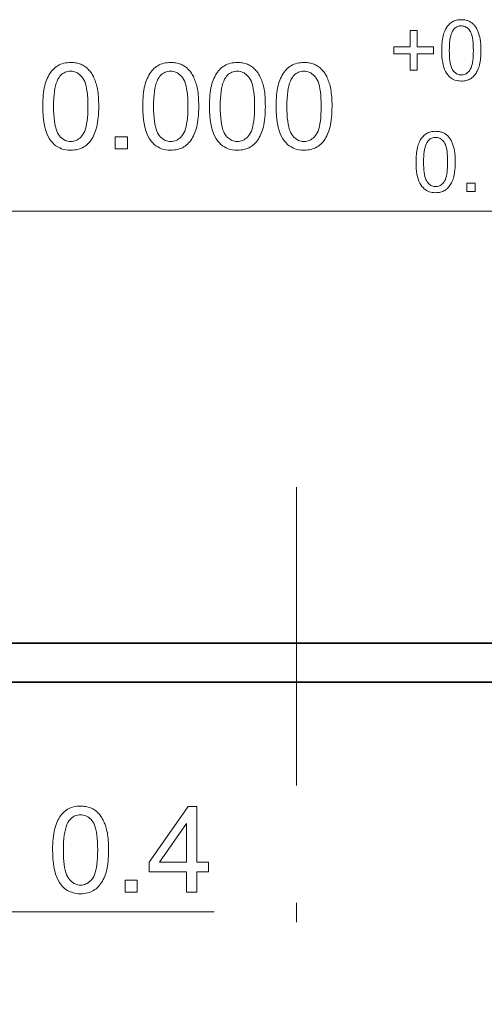
# Model space of a CAD drawing. Extents: x 8 to 406, y 8 to 280.
# Drawn here: x 67 to 79, y 53 to 78 of the extents above; entities that cross this region are included whole.
import ezdxf

# ---------------------------------------------------------------- set-up
doc = ezdxf.new("R2010")
doc.units = 0
doc.linetypes.add('DASHDOT', pattern=[18.5, 12, -3, 0.5, -3])

msp = doc.modelspace()

# ---------------------------------------------------------------- linework, layer by layer
at = {"color": 7, "lineweight": 13}
msp.add_line((61.251, 72.972), (87.388, 72.972), dxfattribs=at)
at = {"color": 7, "linetype": 'DASHDOT', "lineweight": 13}
msp.add_line((74.319, 21.252), (74.319, 65.901), dxfattribs=at)
at = {"color": 7, "lineweight": 35}
for p, q in [((60.649, 61.901), (89.897, 61.901)), ((61.156, 60.901), (89.319, 60.901))]:
    msp.add_line(p, q, dxfattribs=at)
at = {"color": 7, "lineweight": 13, "ltscale": 0.212858}
msp.add_line((63.698, 55.019), (72.213, 55.019), dxfattribs=at)
at = {"color": 7, "lineweight": 13}
for points in [[(78.045, 77.091), (78.045, 77.145), (78.047, 77.196), (78.05, 77.245), (78.054, 77.292), (78.059, 77.338), (78.065, 77.38), (78.072, 77.421), (78.081, 77.46), (78.09, 77.496), (78.101, 77.531), (78.113, 77.563), (78.126, 77.594), (78.14, 77.624), (78.155, 77.652), (78.171, 77.678), (78.188, 77.703), (78.206, 77.726), (78.226, 77.748), (78.246, 77.769), (78.268, 77.788), (78.291, 77.805), (78.315, 77.82), (78.34, 77.834), (78.366, 77.845), (78.393, 77.855), (78.422, 77.863), (78.451, 77.87), (78.482, 77.874), (78.514, 77.877), (78.547, 77.878), (78.571, 77.877), (78.595, 77.876), (78.618, 77.873), (78.641, 77.87), (78.663, 77.865), (78.685, 77.86), (78.705, 77.853), (78.726, 77.846), (78.745, 77.837), (78.764, 77.828), (78.783, 77.818), (78.8, 77.806), (78.817, 77.794), (78.834, 77.781), (78.85, 77.767), (78.865, 77.752), (78.879, 77.736), (78.893, 77.72), (78.906, 77.702), (78.919, 77.684), (78.931, 77.665), (78.942, 77.645), (78.953, 77.624), (78.963, 77.602), (78.973, 77.58), (78.982, 77.556), (78.991, 77.532), (78.999, 77.507), (79.007, 77.482), (79.014, 77.455), (79.021, 77.427), (79.027, 77.397), (79.032, 77.366), (79.037, 77.332), (79.04, 77.297), (79.043, 77.259), (79.046, 77.22), (79.048, 77.179), (79.049, 77.136), (79.049, 77.091), (79.048, 77.038), (79.047, 76.987), (79.044, 76.938), (79.04, 76.891), (79.035, 76.846), (79.029, 76.803), (79.022, 76.763), (79.013, 76.724), (79.004, 76.688), (78.993, 76.654), (78.982, 76.621), (78.969, 76.59), (78.955, 76.56), (78.94, 76.532), (78.924, 76.506), (78.907, 76.481), (78.888, 76.457), (78.869, 76.436), (78.848, 76.415), (78.827, 76.396), (78.804, 76.379), (78.78, 76.363), (78.755, 76.35), (78.729, 76.338), (78.701, 76.328), (78.673, 76.32), (78.643, 76.313), (78.612, 76.309), (78.58, 76.306), (78.547, 76.305), (78.503, 76.307), (78.462, 76.312), (78.422, 76.32), (78.384, 76.331), (78.348, 76.345), (78.314, 76.363), (78.282, 76.384), (78.252, 76.407), (78.223, 76.435), (78.197, 76.465), (78.168, 76.506), (78.142, 76.552), (78.119, 76.602), (78.1, 76.657), (78.083, 76.718), (78.069, 76.783), (78.058, 76.852), (78.051, 76.927), (78.046, 77.007)], [(78.239, 77.091), (78.24, 77.018), (78.243, 76.95), (78.247, 76.886), (78.253, 76.828), (78.261, 76.775), (78.271, 76.727), (78.283, 76.684), (78.296, 76.647), (78.311, 76.614), (78.328, 76.586), (78.346, 76.562), (78.365, 76.541), (78.385, 76.522), (78.405, 76.506), (78.427, 76.492), (78.449, 76.481), (78.472, 76.472), (78.496, 76.466), (78.521, 76.462), (78.547, 76.461), (78.573, 76.462), (78.597, 76.466), (78.621, 76.472), (78.644, 76.481), (78.667, 76.492), (78.688, 76.506), (78.709, 76.523), (78.729, 76.541), (78.748, 76.563), (78.766, 76.587), (78.783, 76.615), (78.798, 76.647), (78.811, 76.685), (78.823, 76.728), (78.832, 76.776), (78.84, 76.829), (78.847, 76.887), (78.851, 76.95), (78.854, 77.018), (78.855, 77.091), (78.854, 77.165), (78.851, 77.233), (78.847, 77.296), (78.84, 77.354), (78.832, 77.408), (78.823, 77.455), (78.811, 77.498), (78.798, 77.536), (78.783, 77.569), (78.766, 77.596), (78.748, 77.62), (78.729, 77.641), (78.709, 77.66), (78.688, 77.676), (78.666, 77.69), (78.644, 77.701), (78.62, 77.71), (78.596, 77.716), (78.571, 77.72), (78.545, 77.721), (78.519, 77.72), (78.495, 77.717), (78.471, 77.711), (78.449, 77.704), (78.428, 77.694), (78.407, 77.682), (78.388, 77.667), (78.37, 77.651), (78.353, 77.632), (78.337, 77.611), (78.318, 77.58), (78.302, 77.545), (78.287, 77.505), (78.274, 77.46), (78.263, 77.411), (78.255, 77.356), (78.248, 77.297), (78.243, 77.233), (78.24, 77.165)], [(77.238, 76.581), (77.238, 77.003), (76.819, 77.003), (76.819, 77.179), (77.238, 77.179), (77.238, 77.598), (77.417, 77.598), (77.417, 77.179), (77.836, 77.179), (77.836, 77.003), (77.417, 77.003), (77.417, 76.581)], [(67.816, 75.657), (67.816, 75.733), (67.819, 75.807), (67.823, 75.877), (67.828, 75.944), (67.836, 76.009), (67.845, 76.07), (67.855, 76.128), (67.867, 76.183), (67.881, 76.235), (67.896, 76.285), (67.913, 76.331), (67.931, 76.375), (67.951, 76.417), (67.973, 76.457), (67.996, 76.495), (68.02, 76.531), (68.047, 76.564), (68.074, 76.596), (68.104, 76.625), (68.135, 76.651), (68.167, 76.676), (68.201, 76.698), (68.237, 76.717), (68.274, 76.734), (68.313, 76.748), (68.354, 76.76), (68.396, 76.769), (68.44, 76.775), (68.486, 76.779), (68.533, 76.781), (68.568, 76.78), (68.602, 76.778), (68.635, 76.774), (68.668, 76.769), (68.699, 76.763), (68.73, 76.755), (68.76, 76.746), (68.788, 76.735), (68.816, 76.723), (68.844, 76.709), (68.87, 76.694), (68.895, 76.678), (68.92, 76.661), (68.943, 76.642), (68.966, 76.622), (68.987, 76.601), (69.008, 76.579), (69.028, 76.555), (69.046, 76.53), (69.064, 76.504), (69.081, 76.476), (69.098, 76.448), (69.113, 76.418), (69.128, 76.387), (69.142, 76.355), (69.155, 76.321), (69.168, 76.287), (69.179, 76.251), (69.19, 76.215), (69.201, 76.177), (69.21, 76.137), (69.219, 76.094), (69.226, 76.049), (69.232, 76.001), (69.238, 75.95), (69.242, 75.897), (69.246, 75.841), (69.248, 75.782), (69.25, 75.721), (69.25, 75.657), (69.249, 75.581), (69.247, 75.508), (69.243, 75.438), (69.238, 75.371), (69.23, 75.307), (69.222, 75.246), (69.211, 75.188), (69.199, 75.133), (69.186, 75.081), (69.171, 75.032), (69.154, 74.985), (69.136, 74.941), (69.116, 74.899), (69.095, 74.859), (69.072, 74.821), (69.047, 74.785), (69.021, 74.751), (68.993, 74.72), (68.964, 74.691), (68.933, 74.664), (68.9, 74.639), (68.866, 74.617), (68.83, 74.598), (68.793, 74.581), (68.754, 74.566), (68.713, 74.555), (68.67, 74.546), (68.626, 74.539), (68.58, 74.535), (68.533, 74.534), (68.471, 74.536), (68.411, 74.543), (68.354, 74.555), (68.3, 74.571), (68.249, 74.591), (68.2, 74.616), (68.154, 74.646), (68.111, 74.68), (68.071, 74.719), (68.033, 74.762), (67.992, 74.821), (67.955, 74.886), (67.922, 74.958), (67.894, 75.037), (67.87, 75.123), (67.85, 75.216), (67.835, 75.316), (67.824, 75.422), (67.818, 75.536)], [(70.379, 75.657), (70.38, 75.733), (70.382, 75.807), (70.386, 75.877), (70.392, 75.944), (70.399, 76.009), (70.408, 76.07), (70.418, 76.128), (70.43, 76.183), (70.444, 76.235), (70.459, 76.285), (70.476, 76.331), (70.494, 76.375), (70.514, 76.417), (70.536, 76.457), (70.559, 76.495), (70.584, 76.531), (70.61, 76.564), (70.637, 76.596), (70.667, 76.625), (70.698, 76.651), (70.73, 76.676), (70.764, 76.698), (70.8, 76.717), (70.837, 76.734), (70.876, 76.748), (70.917, 76.76), (70.959, 76.769), (71.003, 76.775), (71.049, 76.779), (71.096, 76.781), (71.131, 76.78), (71.165, 76.778), (71.198, 76.774), (71.231, 76.769), (71.262, 76.763), (71.293, 76.755), (71.323, 76.746), (71.352, 76.735), (71.38, 76.723), (71.407, 76.709), (71.433, 76.694), (71.458, 76.678), (71.483, 76.661), (71.506, 76.642), (71.529, 76.622), (71.55, 76.601), (71.571, 76.579), (71.591, 76.555), (71.609, 76.53), (71.627, 76.504), (71.644, 76.476), (71.661, 76.448), (71.676, 76.418), (71.691, 76.387), (71.705, 76.355), (71.718, 76.321), (71.731, 76.287), (71.743, 76.251), (71.754, 76.215), (71.764, 76.177), (71.773, 76.137), (71.782, 76.094), (71.789, 76.049), (71.796, 76.001), (71.801, 75.95), (71.806, 75.897), (71.809, 75.841), (71.811, 75.782), (71.813, 75.721), (71.813, 75.657), (71.813, 75.581), (71.81, 75.508), (71.806, 75.438), (71.801, 75.371), (71.794, 75.307), (71.785, 75.246), (71.774, 75.188), (71.763, 75.133), (71.749, 75.081), (71.734, 75.032), (71.717, 74.985), (71.699, 74.941), (71.679, 74.899), (71.658, 74.859), (71.635, 74.821), (71.61, 74.785), (71.584, 74.751), (71.556, 74.72), (71.527, 74.691), (71.496, 74.664), (71.464, 74.639), (71.429, 74.617), (71.394, 74.598), (71.356, 74.581), (71.317, 74.566), (71.276, 74.555), (71.234, 74.546), (71.189, 74.539), (71.144, 74.535), (71.096, 74.534), (71.034, 74.536), (70.974, 74.543), (70.918, 74.555), (70.863, 74.571), (70.812, 74.591), (70.764, 74.616), (70.718, 74.646), (70.674, 74.68), (70.634, 74.719), (70.596, 74.762), (70.555, 74.821), (70.518, 74.886), (70.485, 74.958), (70.457, 75.037), (70.433, 75.123), (70.414, 75.216), (70.398, 75.316), (70.388, 75.422), (70.381, 75.536)], [(72.088, 75.657), (72.089, 75.733), (72.091, 75.807), (72.095, 75.877), (72.101, 75.944), (72.108, 76.009), (72.117, 76.07), (72.127, 76.128), (72.139, 76.183), (72.153, 76.235), (72.168, 76.285), (72.185, 76.331), (72.204, 76.375), (72.224, 76.417), (72.245, 76.457), (72.268, 76.495), (72.293, 76.531), (72.319, 76.564), (72.347, 76.596), (72.376, 76.625), (72.407, 76.651), (72.439, 76.676), (72.474, 76.698), (72.509, 76.717), (72.547, 76.734), (72.586, 76.748), (72.626, 76.76), (72.669, 76.769), (72.713, 76.775), (72.758, 76.779), (72.805, 76.781), (72.84, 76.78), (72.874, 76.778), (72.908, 76.774), (72.94, 76.769), (72.972, 76.763), (73.002, 76.755), (73.032, 76.746), (73.061, 76.735), (73.089, 76.723), (73.116, 76.709), (73.142, 76.694), (73.168, 76.678), (73.192, 76.661), (73.215, 76.642), (73.238, 76.622), (73.26, 76.601), (73.28, 76.579), (73.3, 76.555), (73.319, 76.53), (73.337, 76.504), (73.354, 76.476), (73.37, 76.448), (73.385, 76.418), (73.4, 76.387), (73.414, 76.355), (73.428, 76.321), (73.44, 76.287), (73.452, 76.251), (73.463, 76.215), (73.473, 76.177), (73.483, 76.137), (73.491, 76.094), (73.498, 76.049), (73.505, 76.001), (73.51, 75.95), (73.515, 75.897), (73.518, 75.841), (73.521, 75.782), (73.522, 75.721), (73.523, 75.657), (73.522, 75.581), (73.52, 75.508), (73.516, 75.438), (73.51, 75.371), (73.503, 75.307), (73.494, 75.246), (73.484, 75.188), (73.472, 75.133), (73.458, 75.081), (73.443, 75.032), (73.427, 74.985), (73.408, 74.941), (73.388, 74.899), (73.367, 74.859), (73.344, 74.821), (73.319, 74.785), (73.293, 74.751), (73.266, 74.72), (73.236, 74.691), (73.205, 74.664), (73.173, 74.639), (73.139, 74.617), (73.103, 74.598), (73.065, 74.581), (73.026, 74.566), (72.985, 74.555), (72.943, 74.546), (72.899, 74.539), (72.853, 74.535), (72.805, 74.534), (72.743, 74.536), (72.684, 74.543), (72.627, 74.555), (72.573, 74.571), (72.521, 74.591), (72.473, 74.616), (72.427, 74.646), (72.384, 74.68), (72.343, 74.719), (72.306, 74.762), (72.264, 74.821), (72.227, 74.886), (72.195, 74.958), (72.166, 75.037), (72.142, 75.123), (72.123, 75.216), (72.108, 75.316), (72.097, 75.422), (72.09, 75.536)], [(73.797, 75.657), (73.798, 75.733), (73.801, 75.807), (73.805, 75.877), (73.81, 75.944), (73.817, 76.009), (73.826, 76.07), (73.837, 76.128), (73.849, 76.183), (73.862, 76.235), (73.878, 76.285), (73.894, 76.331), (73.913, 76.375), (73.933, 76.417), (73.954, 76.457), (73.977, 76.495), (74.002, 76.531), (74.028, 76.564), (74.056, 76.596), (74.085, 76.625), (74.116, 76.651), (74.149, 76.676), (74.183, 76.698), (74.219, 76.717), (74.256, 76.734), (74.295, 76.748), (74.336, 76.76), (74.378, 76.769), (74.422, 76.775), (74.467, 76.779), (74.515, 76.781), (74.55, 76.78), (74.584, 76.778), (74.617, 76.774), (74.649, 76.769), (74.681, 76.763), (74.712, 76.755), (74.741, 76.746), (74.77, 76.735), (74.798, 76.723), (74.825, 76.709), (74.852, 76.694), (74.877, 76.678), (74.901, 76.661), (74.925, 76.642), (74.947, 76.622), (74.969, 76.601), (74.99, 76.579), (75.009, 76.555), (75.028, 76.53), (75.046, 76.504), (75.063, 76.476), (75.079, 76.448), (75.095, 76.418), (75.11, 76.387), (75.124, 76.355), (75.137, 76.321), (75.149, 76.287), (75.161, 76.251), (75.172, 76.215), (75.182, 76.177), (75.192, 76.137), (75.2, 76.094), (75.208, 76.049), (75.214, 76.001), (75.22, 75.95), (75.224, 75.897), (75.228, 75.841), (75.23, 75.782), (75.232, 75.721), (75.232, 75.657), (75.231, 75.581), (75.229, 75.508), (75.225, 75.438), (75.219, 75.371), (75.212, 75.307), (75.203, 75.246), (75.193, 75.188), (75.181, 75.133), (75.168, 75.081), (75.152, 75.032), (75.136, 74.985), (75.118, 74.941), (75.098, 74.899), (75.076, 74.859), (75.053, 74.821), (75.029, 74.785), (75.003, 74.751), (74.975, 74.72), (74.945, 74.691), (74.915, 74.664), (74.882, 74.639), (74.848, 74.617), (74.812, 74.598), (74.775, 74.581), (74.735, 74.566), (74.695, 74.555), (74.652, 74.546), (74.608, 74.539), (74.562, 74.535), (74.515, 74.534), (74.452, 74.536), (74.393, 74.543), (74.336, 74.555), (74.282, 74.571), (74.231, 74.591), (74.182, 74.616), (74.136, 74.646), (74.093, 74.68), (74.053, 74.719), (74.015, 74.762), (73.974, 74.821), (73.937, 74.886), (73.904, 74.958), (73.876, 75.037), (73.852, 75.123), (73.832, 75.216), (73.817, 75.316), (73.806, 75.422), (73.8, 75.536)], [(68.093, 75.657), (68.095, 75.552), (68.098, 75.454), (68.105, 75.364), (68.114, 75.281), (68.125, 75.205), (68.139, 75.137), (68.155, 75.076), (68.174, 75.022), (68.196, 74.975), (68.22, 74.935), (68.246, 74.901), (68.273, 74.871), (68.301, 74.844), (68.331, 74.821), (68.362, 74.801), (68.394, 74.785), (68.427, 74.772), (68.461, 74.763), (68.496, 74.758), (68.533, 74.756), (68.57, 74.758), (68.605, 74.763), (68.639, 74.772), (68.672, 74.785), (68.704, 74.801), (68.735, 74.821), (68.764, 74.844), (68.793, 74.871), (68.82, 74.902), (68.846, 74.936), (68.87, 74.976), (68.892, 75.023), (68.911, 75.077), (68.927, 75.138), (68.941, 75.206), (68.952, 75.282), (68.961, 75.365), (68.968, 75.455), (68.971, 75.552), (68.973, 75.657), (68.971, 75.762), (68.968, 75.859), (68.961, 75.95), (68.952, 76.033), (68.941, 76.109), (68.927, 76.177), (68.911, 76.238), (68.892, 76.292), (68.87, 76.339), (68.846, 76.378), (68.82, 76.412), (68.793, 76.443), (68.764, 76.469), (68.734, 76.493), (68.703, 76.512), (68.671, 76.528), (68.638, 76.541), (68.603, 76.55), (68.567, 76.555), (68.53, 76.557), (68.493, 76.555), (68.459, 76.551), (68.425, 76.543), (68.393, 76.532), (68.363, 76.518), (68.334, 76.5), (68.306, 76.48), (68.28, 76.456), (68.256, 76.429), (68.233, 76.399), (68.206, 76.356), (68.183, 76.305), (68.162, 76.248), (68.144, 76.184), (68.128, 76.113), (68.116, 76.035), (68.106, 75.951), (68.099, 75.86), (68.095, 75.761)], [(70.656, 75.657), (70.658, 75.552), (70.662, 75.454), (70.668, 75.364), (70.677, 75.281), (70.688, 75.205), (70.702, 75.137), (70.719, 75.076), (70.738, 75.022), (70.759, 74.975), (70.783, 74.935), (70.809, 74.901), (70.836, 74.871), (70.865, 74.844), (70.894, 74.821), (70.925, 74.801), (70.957, 74.785), (70.99, 74.772), (71.024, 74.763), (71.06, 74.758), (71.096, 74.756), (71.133, 74.758), (71.168, 74.763), (71.202, 74.772), (71.236, 74.785), (71.267, 74.801), (71.298, 74.821), (71.328, 74.844), (71.356, 74.871), (71.383, 74.902), (71.409, 74.936), (71.433, 74.976), (71.455, 75.023), (71.474, 75.077), (71.49, 75.138), (71.504, 75.206), (71.516, 75.282), (71.524, 75.365), (71.531, 75.455), (71.535, 75.552), (71.536, 75.657), (71.535, 75.762), (71.531, 75.859), (71.524, 75.95), (71.516, 76.033), (71.504, 76.109), (71.49, 76.177), (71.474, 76.238), (71.455, 76.292), (71.433, 76.339), (71.409, 76.378), (71.383, 76.412), (71.356, 76.443), (71.327, 76.469), (71.298, 76.493), (71.267, 76.512), (71.234, 76.528), (71.201, 76.541), (71.166, 76.55), (71.13, 76.555), (71.093, 76.557), (71.057, 76.555), (71.022, 76.551), (70.988, 76.543), (70.956, 76.532), (70.926, 76.518), (70.897, 76.5), (70.869, 76.48), (70.843, 76.456), (70.819, 76.429), (70.796, 76.399), (70.769, 76.356), (70.746, 76.305), (70.725, 76.248), (70.707, 76.184), (70.691, 76.113), (70.679, 76.035), (70.669, 75.951), (70.662, 75.86), (70.658, 75.761)], [(72.366, 75.657), (72.367, 75.552), (72.371, 75.454), (72.377, 75.364), (72.386, 75.281), (72.397, 75.205), (72.411, 75.137), (72.428, 75.076), (72.447, 75.022), (72.468, 74.975), (72.493, 74.935), (72.518, 74.901), (72.546, 74.871), (72.574, 74.844), (72.603, 74.821), (72.634, 74.801), (72.666, 74.785), (72.699, 74.772), (72.733, 74.763), (72.769, 74.758), (72.805, 74.756), (72.842, 74.758), (72.877, 74.763), (72.912, 74.772), (72.945, 74.785), (72.977, 74.801), (73.007, 74.821), (73.037, 74.844), (73.065, 74.871), (73.092, 74.902), (73.118, 74.936), (73.142, 74.976), (73.164, 75.023), (73.183, 75.077), (73.199, 75.138), (73.213, 75.206), (73.225, 75.282), (73.234, 75.365), (73.24, 75.455), (73.244, 75.552), (73.245, 75.657), (73.244, 75.762), (73.24, 75.859), (73.234, 75.95), (73.225, 76.033), (73.213, 76.109), (73.199, 76.177), (73.183, 76.238), (73.164, 76.292), (73.142, 76.339), (73.118, 76.378), (73.092, 76.412), (73.065, 76.443), (73.037, 76.469), (73.007, 76.493), (72.976, 76.512), (72.944, 76.528), (72.91, 76.541), (72.876, 76.55), (72.84, 76.555), (72.802, 76.557), (72.766, 76.555), (72.731, 76.551), (72.698, 76.543), (72.666, 76.532), (72.635, 76.518), (72.606, 76.5), (72.579, 76.48), (72.553, 76.456), (72.528, 76.429), (72.505, 76.399), (72.479, 76.356), (72.455, 76.305), (72.434, 76.248), (72.416, 76.184), (72.401, 76.113), (72.388, 76.035), (72.378, 75.951), (72.371, 75.86), (72.367, 75.761)], [(74.075, 75.657), (74.076, 75.552), (74.08, 75.454), (74.086, 75.364), (74.095, 75.281), (74.107, 75.205), (74.121, 75.137), (74.137, 75.076), (74.156, 75.022), (74.178, 74.975), (74.202, 74.935), (74.228, 74.901), (74.255, 74.871), (74.283, 74.844), (74.313, 74.821), (74.343, 74.801), (74.375, 74.785), (74.408, 74.772), (74.443, 74.763), (74.478, 74.758), (74.515, 74.756), (74.551, 74.758), (74.587, 74.763), (74.621, 74.772), (74.654, 74.785), (74.686, 74.801), (74.717, 74.821), (74.746, 74.844), (74.774, 74.871), (74.802, 74.902), (74.828, 74.936), (74.852, 74.976), (74.873, 75.023), (74.892, 75.077), (74.909, 75.138), (74.923, 75.206), (74.934, 75.282), (74.943, 75.365), (74.949, 75.455), (74.953, 75.552), (74.954, 75.657), (74.953, 75.762), (74.949, 75.859), (74.943, 75.95), (74.934, 76.033), (74.923, 76.109), (74.909, 76.177), (74.892, 76.238), (74.873, 76.292), (74.852, 76.339), (74.828, 76.378), (74.802, 76.412), (74.774, 76.443), (74.746, 76.469), (74.716, 76.493), (74.685, 76.512), (74.653, 76.528), (74.62, 76.541), (74.585, 76.55), (74.549, 76.555), (74.512, 76.557), (74.475, 76.555), (74.44, 76.551), (74.407, 76.543), (74.375, 76.532), (74.344, 76.518), (74.315, 76.5), (74.288, 76.48), (74.262, 76.456), (74.238, 76.429), (74.215, 76.399), (74.188, 76.356), (74.164, 76.305), (74.143, 76.248), (74.125, 76.184), (74.11, 76.113), (74.097, 76.035), (74.088, 75.951), (74.081, 75.86), (74.076, 75.761)], [(77.386, 74.231), (77.387, 74.285), (77.388, 74.336), (77.391, 74.385), (77.395, 74.432), (77.4, 74.478), (77.406, 74.52), (77.414, 74.561), (77.422, 74.6), (77.432, 74.636), (77.442, 74.671), (77.454, 74.703), (77.467, 74.734), (77.481, 74.764), (77.496, 74.792), (77.512, 74.818), (77.529, 74.843), (77.548, 74.866), (77.567, 74.888), (77.588, 74.909), (77.609, 74.928), (77.632, 74.945), (77.656, 74.96), (77.681, 74.974), (77.707, 74.985), (77.734, 74.995), (77.763, 75.003), (77.793, 75.01), (77.823, 75.014), (77.855, 75.017), (77.888, 75.018), (77.913, 75.017), (77.937, 75.016), (77.96, 75.013), (77.983, 75.01), (78.005, 75.005), (78.026, 75), (78.047, 74.993), (78.067, 74.986), (78.087, 74.977), (78.106, 74.968), (78.124, 74.958), (78.142, 74.946), (78.159, 74.934), (78.175, 74.921), (78.191, 74.907), (78.206, 74.892), (78.221, 74.876), (78.234, 74.86), (78.248, 74.842), (78.26, 74.824), (78.272, 74.805), (78.283, 74.785), (78.294, 74.764), (78.305, 74.742), (78.314, 74.72), (78.324, 74.696), (78.333, 74.672), (78.341, 74.647), (78.348, 74.622), (78.356, 74.595), (78.362, 74.567), (78.368, 74.537), (78.373, 74.506), (78.378, 74.472), (78.382, 74.437), (78.385, 74.399), (78.387, 74.36), (78.389, 74.319), (78.39, 74.276), (78.39, 74.231), (78.39, 74.178), (78.388, 74.127), (78.385, 74.078), (78.381, 74.031), (78.376, 73.986), (78.37, 73.943), (78.363, 73.903), (78.355, 73.864), (78.345, 73.828), (78.335, 73.794), (78.323, 73.761), (78.31, 73.73), (78.296, 73.7), (78.281, 73.672), (78.265, 73.646), (78.248, 73.621), (78.23, 73.597), (78.21, 73.576), (78.19, 73.555), (78.168, 73.536), (78.145, 73.519), (78.122, 73.503), (78.096, 73.49), (78.07, 73.478), (78.043, 73.468), (78.014, 73.46), (77.984, 73.453), (77.954, 73.449), (77.921, 73.446), (77.888, 73.445), (77.845, 73.447), (77.803, 73.452), (77.763, 73.46), (77.725, 73.471), (77.689, 73.485), (77.655, 73.503), (77.623, 73.524), (77.593, 73.547), (77.565, 73.575), (77.538, 73.605), (77.509, 73.646), (77.484, 73.692), (77.461, 73.742), (77.441, 73.797), (77.424, 73.858), (77.41, 73.923), (77.4, 73.992), (77.392, 74.067), (77.388, 74.147)], [(69.676, 74.572), (69.676, 74.879), (69.984, 74.879), (69.984, 74.572)], [(77.58, 74.231), (77.581, 74.158), (77.584, 74.09), (77.588, 74.026), (77.595, 73.968), (77.603, 73.915), (77.612, 73.867), (77.624, 73.824), (77.637, 73.787), (77.652, 73.754), (77.669, 73.726), (77.687, 73.702), (77.706, 73.681), (77.726, 73.662), (77.747, 73.646), (77.768, 73.632), (77.791, 73.621), (77.814, 73.612), (77.838, 73.606), (77.863, 73.602), (77.888, 73.601), (77.914, 73.602), (77.939, 73.606), (77.963, 73.612), (77.986, 73.621), (78.008, 73.632), (78.03, 73.646), (78.05, 73.663), (78.07, 73.681), (78.089, 73.703), (78.107, 73.727), (78.124, 73.755), (78.139, 73.787), (78.153, 73.825), (78.164, 73.868), (78.174, 73.916), (78.182, 73.969), (78.188, 74.027), (78.192, 74.09), (78.195, 74.158), (78.196, 74.231), (78.195, 74.305), (78.192, 74.373), (78.188, 74.436), (78.182, 74.494), (78.174, 74.548), (78.164, 74.595), (78.153, 74.638), (78.139, 74.676), (78.124, 74.709), (78.107, 74.736), (78.089, 74.76), (78.07, 74.781), (78.05, 74.8), (78.029, 74.816), (78.008, 74.83), (77.985, 74.841), (77.962, 74.85), (77.937, 74.856), (77.912, 74.86), (77.886, 74.861), (77.861, 74.86), (77.836, 74.857), (77.813, 74.851), (77.79, 74.844), (77.769, 74.834), (77.749, 74.822), (77.729, 74.807), (77.711, 74.791), (77.694, 74.772), (77.678, 74.751), (77.66, 74.72), (77.643, 74.685), (77.628, 74.645), (77.616, 74.6), (77.605, 74.551), (77.596, 74.496), (77.589, 74.437), (77.584, 74.373), (77.581, 74.305)], [(78.689, 73.472), (78.689, 73.687), (78.904, 73.687), (78.904, 73.472)], [(68.068, 56.604), (68.068, 56.68), (68.071, 56.754), (68.075, 56.824), (68.08, 56.891), (68.088, 56.956), (68.097, 57.017), (68.107, 57.075), (68.119, 57.13), (68.133, 57.183), (68.148, 57.232), (68.165, 57.278), (68.183, 57.322), (68.203, 57.365), (68.225, 57.405), (68.248, 57.442), (68.272, 57.478), (68.299, 57.511), (68.326, 57.543), (68.356, 57.572), (68.387, 57.599), (68.419, 57.623), (68.453, 57.645), (68.489, 57.664), (68.526, 57.681), (68.565, 57.695), (68.606, 57.707), (68.648, 57.716), (68.692, 57.723), (68.738, 57.726), (68.785, 57.728), (68.82, 57.727), (68.854, 57.725), (68.887, 57.721), (68.92, 57.716), (68.951, 57.71), (68.982, 57.702), (69.012, 57.693), (69.04, 57.682), (69.068, 57.67), (69.096, 57.656), (69.122, 57.642), (69.147, 57.625), (69.172, 57.608), (69.195, 57.589), (69.218, 57.569), (69.239, 57.548), (69.26, 57.526), (69.28, 57.502), (69.298, 57.477), (69.316, 57.451), (69.333, 57.423), (69.35, 57.395), (69.365, 57.365), (69.38, 57.334), (69.394, 57.302), (69.407, 57.269), (69.42, 57.234), (69.431, 57.198), (69.442, 57.162), (69.453, 57.124), (69.462, 57.084), (69.471, 57.041), (69.478, 56.996), (69.484, 56.948), (69.49, 56.897), (69.494, 56.844), (69.498, 56.788), (69.5, 56.729), (69.502, 56.668), (69.502, 56.604), (69.501, 56.528), (69.499, 56.455), (69.495, 56.385), (69.49, 56.318), (69.482, 56.254), (69.474, 56.193), (69.463, 56.135), (69.451, 56.08), (69.438, 56.028), (69.423, 55.979), (69.406, 55.932), (69.388, 55.888), (69.368, 55.846), (69.347, 55.806), (69.324, 55.768), (69.299, 55.732), (69.273, 55.699), (69.245, 55.667), (69.216, 55.638), (69.185, 55.611), (69.152, 55.586), (69.118, 55.564), (69.082, 55.545), (69.045, 55.528), (69.006, 55.514), (68.965, 55.502), (68.922, 55.493), (68.878, 55.486), (68.832, 55.482), (68.785, 55.481), (68.723, 55.483), (68.663, 55.49), (68.606, 55.502), (68.552, 55.518), (68.501, 55.538), (68.452, 55.563), (68.406, 55.593), (68.363, 55.627), (68.323, 55.666), (68.285, 55.709), (68.244, 55.768), (68.207, 55.833), (68.174, 55.905), (68.146, 55.984), (68.122, 56.07), (68.102, 56.163), (68.087, 56.263), (68.076, 56.37), (68.07, 56.483)], [(71.497, 55.519), (71.497, 56.045), (70.542, 56.045), (70.542, 56.293), (71.546, 57.719), (71.767, 57.719), (71.767, 56.293), (72.064, 56.293), (72.064, 56.045), (71.767, 56.045), (71.767, 55.519)], [(68.345, 56.604), (68.347, 56.499), (68.35, 56.401), (68.357, 56.311), (68.366, 56.228), (68.377, 56.153), (68.391, 56.084), (68.407, 56.023), (68.426, 55.969), (68.448, 55.922), (68.472, 55.883), (68.498, 55.849), (68.525, 55.818), (68.553, 55.791), (68.583, 55.768), (68.614, 55.748), (68.646, 55.732), (68.679, 55.719), (68.713, 55.71), (68.748, 55.705), (68.785, 55.703), (68.822, 55.705), (68.857, 55.71), (68.891, 55.719), (68.924, 55.732), (68.956, 55.748), (68.987, 55.768), (69.016, 55.792), (69.045, 55.819), (69.072, 55.849), (69.098, 55.883), (69.122, 55.923), (69.144, 55.97), (69.163, 56.024), (69.179, 56.085), (69.193, 56.153), (69.204, 56.229), (69.213, 56.312), (69.22, 56.402), (69.223, 56.499), (69.225, 56.604), (69.223, 56.709), (69.22, 56.806), (69.213, 56.897), (69.204, 56.98), (69.193, 57.056), (69.179, 57.124), (69.163, 57.186), (69.144, 57.239), (69.122, 57.286), (69.098, 57.325), (69.072, 57.359), (69.045, 57.39), (69.016, 57.417), (68.986, 57.44), (68.955, 57.459), (68.923, 57.476), (68.89, 57.488), (68.855, 57.497), (68.819, 57.502), (68.782, 57.504), (68.745, 57.503), (68.711, 57.498), (68.677, 57.49), (68.645, 57.479), (68.615, 57.465), (68.586, 57.447), (68.558, 57.427), (68.532, 57.403), (68.508, 57.376), (68.485, 57.347), (68.458, 57.303), (68.435, 57.252), (68.414, 57.195), (68.396, 57.131), (68.38, 57.06), (68.368, 56.983), (68.358, 56.898), (68.351, 56.807), (68.347, 56.709)], [(71.497, 56.293), (71.497, 57.285), (70.808, 56.293)], [(69.928, 55.519), (69.928, 55.826), (70.236, 55.826), (70.236, 55.519)]]:
    msp.add_lwpolyline(points, close=True, dxfattribs=at)

doc.saveas('drawing.dxf')
